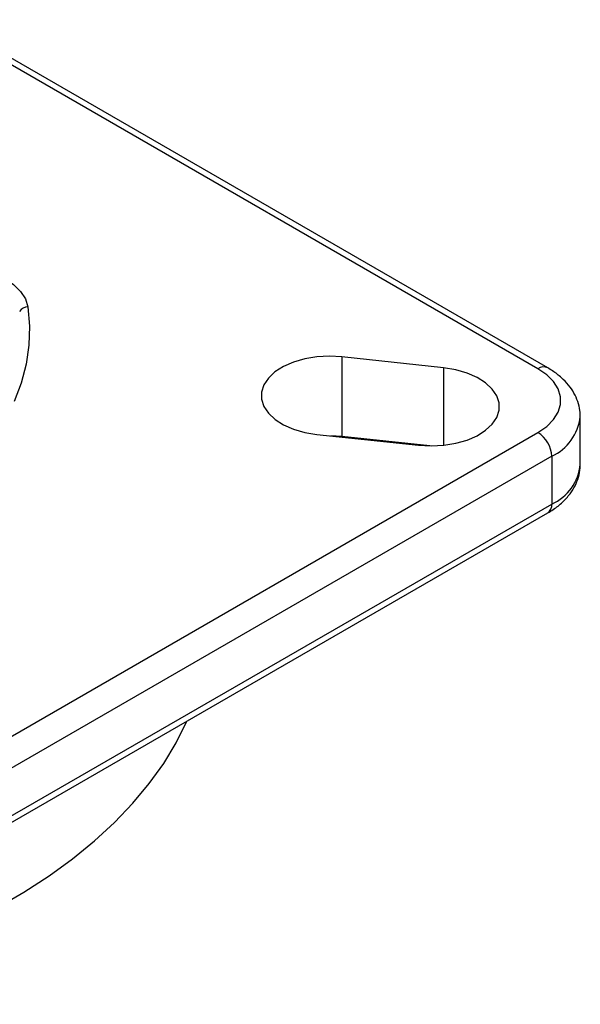
# Model space of a CAD drawing. Units: millimetres. Extents: x 4198 to 5039, y -1438 to -844.
# Drawn here: x 4837 to 4895, y -1053 to -952 of the extents above; entities that cross this region are included whole.
import ezdxf

# ---------------------------------------------------------------- set-up
doc = ezdxf.new("R2010")
doc.units = ezdxf.units.MM
doc.header["$LTSCALE"] = 0.3
doc.layers.add('외형선', color=3, linetype='Continuous', lineweight=30)

msp = doc.modelspace()

# ---------------------------------------------------------------- linework, layer by layer
at = {"layer": '외형선'}
for p, q in [((4890.196, -987.982), (4780.594, -924.71)), ((4891.196, -987.883), (4781.594, -924.611)), ((4880.518, -987.887), (4870.089, -986.765)), ((4870.089, -986.765), (4870.089, -994.93)), ((4880.518, -987.887), (4880.518, -995.832)), ((4894.539, -997.78), (4894.539, -992.88)), ((4805.343, -1043.498), (4890.196, -994.513)), ((4867.523, -994.71), (4877.953, -995.832)), ((4870.089, -994.93), (4868.94, -994.862)), ((4879.101, -995.9), (4870.089, -994.93)), ((4891.61, -996.963), (4806.757, -1045.947)), ((4891.61, -996.963), (4891.61, -1001.862)), ((4806.757, -1050.846), (4891.61, -1001.862)), ((4806.343, -1051.762), (4891.196, -1002.777))]:
    msp.add_line(p, q, dxfattribs=at)
at = {"layer": '외형선', "flags": 128}
for points in [[(4827.53, -977.445), (4828.945, -977.301), (4830.383, -977.302), (4831.798, -977.446), (4833.148, -977.731), (4834.392, -978.147), (4835.491, -978.681), (4836.413, -979.318), (4837.129, -980.037), (4837.617, -980.817), (4837.863, -981.635)], [(4837.863, -981.635), (4838.036, -983.592), (4837.982, -985.55), (4837.701, -987.503), (4837.194, -989.44), (4836.465, -991.353)], [(4870.089, -986.765), (4868.802, -986.696), (4867.516, -986.765), (4866.274, -986.97), (4865.118, -987.302), (4864.087, -987.752), (4863.218, -988.303), (4862.538, -988.938), (4862.072, -989.633), (4861.835, -990.366), (4861.836, -991.112), (4862.074, -991.845), (4862.541, -992.54), (4863.222, -993.174), (4864.092, -993.725), (4865.123, -994.174), (4866.28, -994.506), (4867.523, -994.71)], [(4877.953, -995.832), (4879.239, -995.901), (4880.525, -995.832), (4881.767, -995.627), (4882.923, -995.294), (4883.954, -994.845), (4884.824, -994.293), (4885.503, -993.659), (4885.969, -992.964), (4886.206, -992.231), (4886.205, -991.485), (4885.967, -990.752), (4885.5, -990.057), (4884.82, -989.423), (4883.949, -988.872), (4882.918, -988.423), (4881.761, -988.091), (4880.518, -987.887)], [(4890.196, -994.513), (4891.092, -993.896), (4891.789, -993.199), (4892.266, -992.443), (4892.508, -991.65), (4892.508, -990.845), (4892.266, -990.052), (4891.789, -989.296), (4891.092, -988.598), (4890.196, -987.982)], [(4802.281, -1053.2), (4804.441, -1052.902), (4808.173, -1052.285), (4811.839, -1051.547), (4815.427, -1050.692), (4818.926, -1049.722), (4822.325, -1048.639), (4825.613, -1047.448), (4828.78, -1046.153), (4831.815, -1044.756), (4834.71, -1043.263), (4837.455, -1041.679), (4840.041, -1040.007), (4842.46, -1038.255), (4844.705, -1036.427), (4846.768, -1034.528), (4848.643, -1032.566), (4850.324, -1030.546), (4851.805, -1028.475), (4853.082, -1026.359), (4854.151, -1024.205), (4854.177, -1024.148)]]:
    msp.add_lwpolyline(points, dxfattribs=at)
at = {"layer": '외형선'}
for centre, radius, start, end in [((4837.893, -982.744), 1.11, 91.54804, 143.57686), ((4890.777, -988.75), 0.963, 64.1906, 127.10438), ((4889.459, -992.326), 5.111, 294.88355, 353.60964), ((4888.539, -997.102), 3.074, 2.60538, 57.39457), ((4889.577, -997.311), 4.984, 294.07421, 354.60557), ((4890.619, -1001.965), 0.997, 305.37352, 5.93891)]:
    msp.add_arc(centre, radius, start, end, dxfattribs=at)
for points, knots in [([(4894.516, -992.9), (4894.518, -992.689), (4894.522, -992.162), (4894.306, -991.335), (4893.913, -990.452), (4893.344, -989.627), (4892.61, -988.866), (4891.872, -988.291), (4891.367, -987.986), (4891.196, -987.883)], [0, 0, 0, 0, 0.1034497, 0.258998, 0.4148434, 0.5743493, 0.7398147, 0.91175, 1, 1, 1, 1]), ([(4891.196, -1002.777), (4891.388, -1002.661), (4891.937, -1002.328), (4892.733, -1001.69), (4893.48, -1000.867), (4894.025, -1000.001), (4894.376, -999.099), (4894.547, -998.329), (4894.522, -997.863), (4894.514, -997.729)], [0, 0, 0, 0, 0.0987387, 0.2815721, 0.4636199, 0.6204312, 0.7719427, 0.9343401, 1, 1, 1, 1])]:
    msp.add_open_spline(points, degree=3, knots=knots, dxfattribs=at)

doc.saveas('drawing.dxf')
